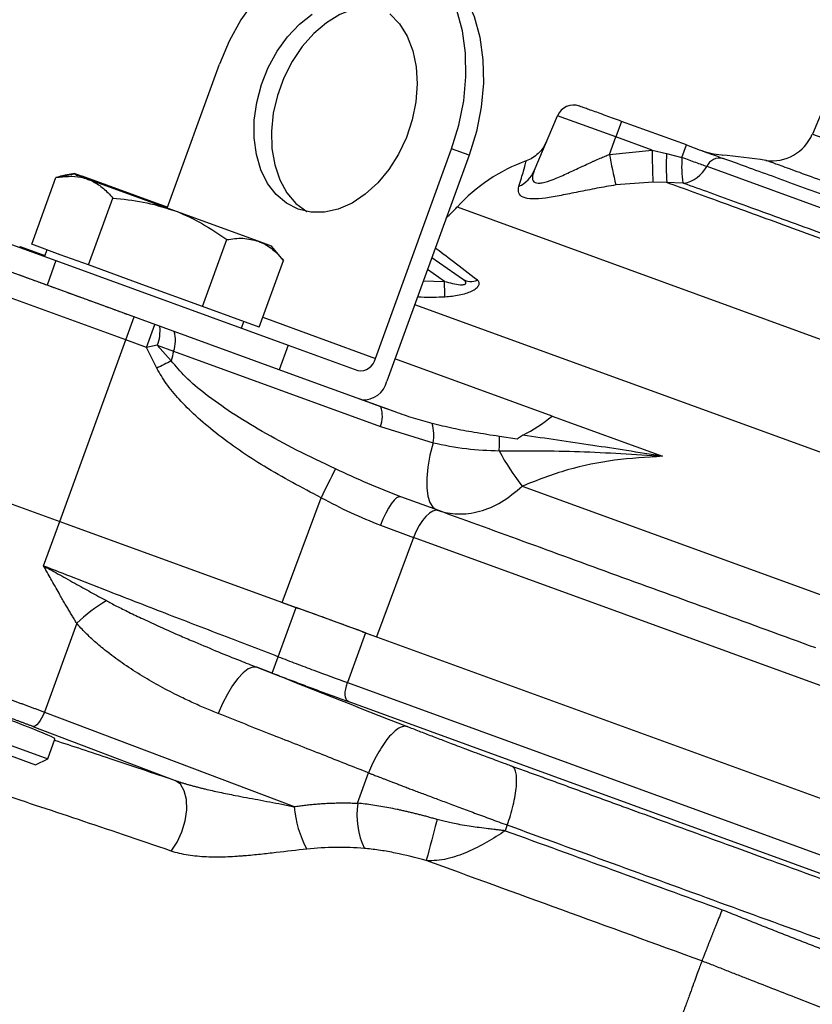
# Model space of a CAD drawing. Units: millimetres. Extents: x 0 to 25546, y 0 to 9489.
# Drawn here: x 1758 to 1849, y 770 to 882 of the extents above; entities that cross this region are included whole.
import ezdxf

# ---------------------------------------------------------------- set-up
doc = ezdxf.new("R2010")
doc.units = ezdxf.units.MM
doc.header["$LTSCALE"] = 5

msp = doc.modelspace()

# ---------------------------------------------------------------- linework, layer by layer
at = {"color": 7, "linetype": 'Continuous', "lineweight": 25}
for p, q in [((1774.71, 860.7), (1780.7, 877.14)), ((1850.85, 874.54), (1848.57, 869.15)), ((1816.72, 864.96), (1819.4, 871.26)), ((1826.07, 868.83), (1819.4, 871.26)), ((1826.72, 870.61), (1826.07, 868.83)), ((1834.16, 867.91), (1826.72, 870.61)), ((1825.34, 866.84), (1826.07, 868.83)), ((1830.23, 867.32), (1826.07, 868.83)), ((1848.57, 869.15), (1867.8, 862.15)), ((1798.56, 843.5), (1807.28, 867.47)), ((1809.27, 866.74), (1807.28, 867.47)), ((1833.64, 866.49), (1834.16, 867.91)), ((1809.27, 866.74), (1799.87, 840.9)), ((1825.34, 866.84), (1830.23, 867.32)), ((1830.23, 867.32), (1831.87, 866.93)), ((1831.87, 866.93), (1833.64, 866.49)), ((1838.19, 866.77), (1838.3, 866.73)), ((1836.48, 865.47), (1893.92, 844.56)), ((1759.21, 856.55), (1761.99, 864.19)), ((1764.1, 864.56), (1761.99, 864.19)), ((1764.14, 864.66), (1763.03, 864.46)), ((1765.61, 864.01), (1764.1, 864.56)), ((1764.14, 864.66), (1764.97, 864.35)), ((1764.27, 864.45), (1764.97, 864.35)), ((1773.87, 861.11), (1764.97, 864.35)), ((1775.38, 860.45), (1765.61, 864.01)), ((1830.33, 863.67), (1826.07, 863.34)), ((1831.89, 863.62), (1830.33, 863.67)), ((1833.73, 863.55), (1831.89, 863.62)), ((1765.72, 854.18), (1768.5, 861.82)), ((1772.67, 861.44), (1773.87, 861.11)), ((1774.75, 860.79), (1773.87, 861.11)), ((1807.9, 860.82), (1889.4, 831.15)), ((1785.15, 856.9), (1775.38, 860.45)), ((1756.49, 856.69), (1761.99, 854.68)), ((1757.9, 856.29), (1757.86, 856.19)), ((1757.9, 856.29), (1760.72, 855.26)), ((1762.47, 855.36), (1759.21, 856.55)), ((1778.75, 849.44), (1781.53, 857.08)), ((1786.65, 856.35), (1785.15, 856.9)), ((1788.03, 854.71), (1786.65, 856.35)), ((1760.96, 855.91), (1760.68, 855.16)), ((1765.72, 854.18), (1762.47, 855.36)), ((1805.01, 855.04), (1808.53, 852.58)), ((1760.97, 851.87), (1755.46, 853.87)), ((1761.99, 854.68), (1760.97, 851.87)), ((1761.99, 854.68), (1788.57, 845.01)), ((1772.24, 851.81), (1765.72, 854.18)), ((1785.25, 847.07), (1788.03, 854.71)), ((1806.45, 852.31), (1804.51, 853.67)), ((1787.54, 842.19), (1760.97, 851.87)), ((1778.75, 849.44), (1772.24, 851.81)), ((1804.04, 852.37), (1806.45, 852.31)), ((1769.98, 845.62), (1754.8, 851.14)), ((1782, 848.25), (1778.75, 849.44)), ((1886.56, 819.25), (1803.05, 849.64)), ((1769.98, 845.62), (1770.93, 848.24)), ((1785.25, 847.07), (1782, 848.25)), ((1772.36, 844.75), (1773.31, 847.37)), ((1783.23, 846.95), (1783.51, 847.7)), ((1785.66, 848.2), (1798.56, 843.5)), ((1762.42, 824.84), (1769.98, 845.62)), ((1772.36, 844.75), (1769.98, 845.62)), ((1773.59, 844.99), (1772.36, 844.75)), ((1773.59, 844.99), (1775.45, 844.31)), ((1775.19, 843.21), (1773.59, 844.99)), ((1788.57, 845.01), (1787.54, 842.19)), ((1788.57, 845.01), (1796.54, 842.11)), ((1773.53, 842.37), (1772.36, 844.75)), ((1775.45, 844.31), (1799.13, 835.69)), ((1818.77, 836.89), (1800.79, 843.44)), ((1790.35, 841.17), (1787.54, 842.19)), ((1800.81, 837.37), (1796.7, 838.86)), ((1800.81, 837.37), (1799.18, 837.96)), ((1818.77, 836.89), (1831.42, 832.29)), ((1799.13, 835.69), (1805.16, 833.84)), ((1814.77, 834.25), (1812.76, 834.56)), ((1746.45, 830.65), (1762.42, 824.84)), ((1815.36, 828.88), (1878.49, 805.91)), ((1787.87, 815.58), (1792.33, 827.56)), ((1805.8, 826.08), (1801.45, 827.66)), ((1760.57, 819.77), (1762.42, 824.84)), ((1762.42, 824.84), (1789.49, 814.99)), ((1799.13, 824.4), (1802.93, 823.02)), ((1802.93, 823.02), (1798.68, 811.65)), ((1874.19, 797.08), (1802.93, 823.02)), ((1787.87, 815.58), (1789.75, 814.9)), ((1787.44, 809.37), (1789.49, 814.99)), ((1797.43, 812.1), (1789.49, 814.99)), ((1764.37, 813.19), (1760.67, 803.03)), ((1797.09, 812.22), (1798.68, 811.65)), ((1797.43, 812.1), (1795.36, 806.4)), ((1797.43, 812.1), (1868.44, 786.25)), ((1786.73, 807.5), (1787.44, 809.37)), ((1786.73, 807.5), (1784.99, 808.17)), ((1795.36, 806.4), (1866.37, 780.55)), ((1866.32, 778.44), (1795.44, 804.24)), ((1746.01, 803.15), (1761.04, 797.67)), ((1760.67, 803.03), (1789.26, 792.21)), ((1746.67, 801.73), (1759.63, 797.01)), ((1759.34, 801.38), (1775.63, 795.22)), ((1761.04, 797.67), (1761.87, 799.94)), ((1759.63, 797.01), (1761.04, 797.67)), ((1796.52, 792.6), (1797.78, 796.07)), ((1813.64, 790.12), (1813.41, 789.46))]:
    msp.add_line(p, q, dxfattribs=at)
at = {"color": 7, "linetype": 'Continuous', "lineweight": 25, "flags": 128}
for points in [[(1800.83, 891.1), (1798.87, 891.59), (1796.81, 891.7), (1794.69, 891.41), (1792.56, 890.73), (1790.46, 889.67), (1788.42, 888.27), (1786.51, 886.53), (1784.74, 884.51), (1783.16, 882.24), (1781.81, 879.77), (1780.7, 877.14)], [(1807.28, 867.47), (1808.12, 870.19), (1808.67, 872.96), (1808.92, 875.71), (1808.87, 878.4), (1808.51, 880.96), (1807.86, 883.34), (1806.93, 885.5), (1805.73, 887.39), (1804.3, 888.97), (1802.65, 890.22), (1800.83, 891.1)], [(1802.82, 890.37), (1804.64, 889.49), (1806.29, 888.25), (1807.72, 886.66), (1808.92, 884.77), (1809.85, 882.61), (1810.5, 880.23), (1810.86, 877.67), (1810.91, 874.99), (1810.66, 872.23), (1810.11, 869.47), (1809.27, 866.74)], [(1799.23, 883.6), (1799.17, 883.61), (1797.64, 883.69), (1796.06, 883.43), (1794.48, 882.82), (1792.94, 881.89), (1791.49, 880.66), (1790.17, 879.17), (1789.02, 877.46), (1788.07, 875.59), (1787.34, 873.59), (1786.87, 871.54), (1786.65, 869.49), (1786.71, 867.51), (1787.03, 865.63), (1787.61, 863.93), (1788.43, 862.45), (1789.46, 861.23), (1790.69, 860.31), (1790.74, 860.28)], [(1789.71, 860.56), (1788.37, 861.24), (1787.19, 862.24), (1786.21, 863.52), (1785.44, 865.06), (1784.93, 866.81), (1784.67, 868.72), (1784.69, 870.73), (1784.97, 872.78), (1785.51, 874.83), (1786.29, 876.79), (1787.3, 878.63), (1788.5, 880.29), (1789.85, 881.72), (1791.33, 882.88)], [(1800.22, 882.91), (1801.31, 881.76), (1802.18, 880.34), (1802.82, 878.69), (1803.21, 876.86), (1803.33, 874.89), (1803.18, 872.85), (1802.77, 870.8), (1802.11, 868.78), (1801.21, 866.87), (1800.1, 865.12), (1798.82, 863.57), (1797.4, 862.27), (1795.88, 861.27), (1794.31, 860.57), (1792.72, 860.22), (1791.18, 860.22), (1789.71, 860.56)], [(1799.18, 837.96), (1796.46, 838.95), (1790.37, 841.17)], [(1805.16, 833.84), (1804.8, 832.42), (1804.56, 831.06), (1804.43, 829.81), (1804.43, 828.69), (1804.54, 827.75), (1804.78, 827), (1805.12, 826.47), (1805.56, 826.17)], [(1801.45, 827.66), (1801.24, 827.66), (1800.98, 827.53), (1800.69, 827.26), (1800.37, 826.86), (1800.05, 826.36), (1799.73, 825.77), (1799.42, 825.11), (1799.13, 824.4)], [(1805.8, 826.08), (1805.48, 826.12), (1805.12, 826.02), (1804.74, 825.78), (1804.34, 825.42), (1803.95, 824.94), (1803.58, 824.37), (1803.23, 823.72), (1802.93, 823.02)], [(1784.99, 808.17), (1784.53, 808.18), (1784, 807.96), (1783.43, 807.52), (1782.82, 806.88), (1782.21, 806.06), (1781.62, 805.09), (1781.06, 804.02), (1780.57, 802.87)], [(1795.44, 804.24), (1795.3, 804.34), (1795.2, 804.51), (1795.13, 804.74), (1795.1, 805.01), (1795.11, 805.33), (1795.16, 805.67), (1795.24, 806.03), (1795.36, 806.4)], [(1760.67, 803.03), (1760.52, 802.67), (1760.35, 802.34), (1760.18, 802.05), (1759.99, 801.79), (1759.81, 801.59), (1759.64, 801.46), (1759.48, 801.39), (1759.34, 801.38)], [(1775.17, 787.13), (1775.86, 788.15), (1776.41, 789.33), (1776.79, 790.6), (1776.97, 791.86), (1776.93, 793.03), (1776.68, 794.02), (1776.24, 794.77), (1775.63, 795.22)], [(1805.62, 790.75), (1805.41, 789.94), (1805.2, 789.16), (1805.01, 788.43), (1804.83, 787.75), (1804.67, 787.16), (1804.54, 786.67), (1804.44, 786.3), (1804.38, 786.05)]]:
    msp.add_lwpolyline(points, dxfattribs=at)
at = {"color": 7, "linetype": 'Continuous', "lineweight": 25}
for centre, radius, start, end in [((1821.24, 870.48), 2, 70.0003, 157.0003), ((1843.96, 871.1), 5, 261.8572, 337.0003), ((1892.23, 878.9), 67.97, 190.2165, 193.2336), ((1917.18, 867.91), 86.96, 180.3879, 182.7949), ((1861.46, 865.46), 29.62, 177.1598, 183.5621), ((1849.92, 865.52), 16.31, 176.5898, 186.9495), ((1839.18, 876.72), 10, 250.0003, 264.2811), ((1837.98, 864.77), 1.65, 76.9955, 155.1728), ((1826.38, 748.35), 119, 81.8481, 84.3062), ((1822.63, 847.28), 20, 109.9197, 137.4213), ((1833.11, 867.27), 3.82, 281.3463, 331.7599), ((1813.57, 866.32), 3.44, 294.304, 336.617), ((1793.17, 874.35), 20, 312.433, 317.4213), ((1738.06, 848.81), 68.48, 1.4628, 2.9342), ((1809.5, 854.03), 1.74, 236.1489, 294.8934), ((1769.24, 846.68), 4.67, 338.7007, 5.9016), ((1772.27, 845.52), 3.4, 339.2465, 18.1282), ((1797.62, 838.38), 22.95, 165.0218, 167.8402), ((1841.83, 710.22), 148.75, 116.6139, 117.3299), ((1796.81, 843.87), 1.79, 261.422, 348.0498), ((1797.19, 841.49), 2.74, 265.8831, 347.4727), ((1795.97, 836.89), 3.38, 339.1574, 18.3783), ((1800.63, 834.75), 4.61, 348.574, 16.2082), ((1808.27, 849.37), 16.31, 295.9652, 310.0848), ((1802.09, 834.03), 10.68, 353.9984, 2.828), ((1836.34, 845.5), 26.76, 208.0348, 218.3716), ((2178.5, 636.16), 431, 153.145, 153.6352), ((1778.19, 798.6), 20.1, 121.286, 133.4675), ((1801.04, 793.09), 11.81, 184.2963, 209.0311), ((1805.43, 791.29), 9, 171.6386, 205.4716)]:
    msp.add_arc(centre, radius, start, end, dxfattribs=at)
for centre, ratio, start_param, end_param in [((1754.36, 802.7), 0.034921, 6.23156, 9.476088), ((1754.35, 802.67), 0.034985, 0, 0.05131)]:
    msp.add_ellipse(centre, major_axis=(7.52, -2.74), ratio=ratio, start_param=start_param, end_param=end_param, dxfattribs=at)
for points, knots in [([(1826.72, 870.61), (1826.11, 870.83), (1825.19, 871.17), (1824.07, 871.58), (1823.3, 871.86), (1822.68, 872.08), (1822.08, 872.3), (1821.99, 872.33), (1821.92, 872.36)], [0, 0, 0, 0, 0.239457, 0.368361, 0.5, 0.631639, 0.760543, 1, 1, 1, 1]), ([(1818.13, 868.29), (1818.01, 868.04), (1817.77, 867.55), (1817.22, 866.93), (1816.57, 866.41), (1816.06, 866.19), (1815.81, 866.09)], [0, 0, 0, 0, 0.247343, 0.5, 0.752657, 1, 1, 1, 1]), ([(1834.16, 867.91), (1834.55, 867.76), (1835.34, 867.47), (1836.47, 867.06), (1837.51, 866.69), (1838.07, 866.48), (1838.35, 866.38)], [0, 0, 0, 0, 0.251391, 0.50035, 0.750572, 1, 1, 1, 1]), ([(1816.72, 864.96), (1816.62, 864.66), (1816.47, 864.21), (1816.59, 863.8), (1816.8, 863.59), (1817.16, 863.52), (1817.82, 863.59), (1818.9, 863.95), (1820.37, 864.6), (1821.62, 865.18), (1822.62, 865.64), (1823.18, 865.9), (1823.75, 866.16), (1824.25, 866.38), (1824.82, 866.62), (1825.18, 866.77), (1825.34, 866.84)], [0, 0, 0, 0, 0.122833, 0.18265, 0.238622, 0.294919, 0.353997, 0.475424, 0.603555, 0.734511, 0.781401, 0.844427, 0.867625, 0.917043, 0.96116, 1, 1, 1, 1]), ([(1833.64, 866.49), (1833.9, 866.4), (1834.44, 866.2), (1835.2, 865.93), (1835.91, 865.67), (1836.29, 865.53), (1836.48, 865.47)], [0, 0, 0, 0, 0.245701, 0.497278, 0.750145, 1, 1, 1, 1]), ([(1893.08, 846.46), (1892.2, 846.78), (1890.45, 847.42), (1887.45, 848.51), (1884.21, 849.69), (1880.73, 850.96), (1877.08, 852.28), (1873.33, 853.65), (1869.53, 855.03), (1865.71, 856.42), (1861.9, 857.81), (1858.09, 859.19), (1854.35, 860.56), (1850.7, 861.88), (1847.22, 863.15), (1843.98, 864.33), (1840.98, 865.42), (1839.23, 866.06), (1838.35, 866.38)], [0, 0, 0, 0, 0.061809, 0.123607, 0.186808, 0.25, 0.3132, 0.376393, 0.4382, 0.5, 0.561808, 0.623607, 0.686808, 0.75, 0.8132, 0.876393, 0.938195, 1, 1, 1, 1]), ([(1814.98, 863.19), (1815.18, 863.82), (1815.57, 865.09), (1815.75, 865.85), (1815.84, 866.18), (1815.81, 866.09), (1815.81, 866.09)], [0, 0, 0, 0, 0.333375, 0.667289, 0.999618, 1, 1, 1, 1]), ([(1761.99, 864.19), (1762.97, 864.3), (1764.23, 864.44), (1765.35, 864.09), (1765.61, 864.01)], [0, 0, 0, 0, 0.767633, 1, 1, 1, 1]), ([(1762.15, 864.24), (1762.66, 864.41), (1763.24, 864.6), (1763.75, 864.52), (1763.81, 864.51)], [0, 0, 0, 0, 0.872163, 1, 1, 1, 1]), ([(1764.97, 864.35), (1765.03, 864.33), (1765.27, 864.24), (1765.49, 864.07), (1765.65, 863.93)], [0, 0, 0, 0, 0.236467, 1, 1, 1, 1]), ([(1765.61, 864.01), (1766.03, 863.82), (1766.88, 863.43), (1767.81, 862.61), (1768.33, 862.02), (1768.5, 861.82)], [0, 0, 0, 0, 0.391368, 0.788636, 1, 1, 1, 1]), ([(1826.07, 863.34), (1825.34, 863.21), (1823.88, 862.96), (1821.77, 862.53), (1819.79, 862.13), (1817.99, 861.81), (1816.46, 861.68), (1815.39, 861.87), (1814.85, 862.4), (1814.94, 862.92), (1814.98, 863.19)], [0, 0, 0, 0, 0.125167, 0.250321, 0.374739, 0.499871, 0.625007, 0.750078, 0.869924, 1, 1, 1, 1]), ([(1833.86, 863.52), (1833.86, 863.53), (1833.84, 863.53), (1833.81, 863.54), (1833.77, 863.54), (1833.74, 863.55), (1833.73, 863.55)], [0, 0, 0, 0, 0.252158, 0.492731, 0.737106, 1, 1, 1, 1]), ([(1768.5, 861.82), (1769.66, 861.71), (1772.01, 861.5), (1774.25, 860.81), (1775.38, 860.45)], [0, 0, 0, 0, 0.495458, 1, 1, 1, 1]), ([(1773.87, 861.11), (1774.03, 861.06), (1774.32, 860.96), (1774.6, 860.81), (1774.73, 860.75)], [0, 0, 0, 0, 0.521093, 1, 1, 1, 1]), ([(1775.38, 860.45), (1775.54, 860.4), (1776.7, 859.96), (1778.82, 858.94), (1780.62, 857.7), (1781.53, 857.08)], [0, 0, 0, 0, 0.070099, 0.530789, 1, 1, 1, 1]), ([(1781.53, 857.08), (1782.16, 857.17), (1783.43, 857.35), (1784.57, 857.05), (1785.15, 856.9)], [0, 0, 0, 0, 0.495458, 1, 1, 1, 1]), ([(1785.15, 856.9), (1785.22, 856.87), (1785.8, 856.65), (1786.82, 856.03), (1787.63, 855.15), (1788.03, 854.71)], [0, 0, 0, 0, 0.070099, 0.530789, 1, 1, 1, 1]), ([(1810.23, 852.45), (1809.29, 853.17), (1807.42, 854.6), (1805.86, 855.79), (1805.43, 856.13), (1805.41, 856.14)], [0, 0, 0, 0, 0.489796, 0.978499, 1, 1, 1, 1]), ([(1770.93, 848.24), (1770.21, 848.5), (1768.73, 849.04), (1766.6, 849.82), (1764.56, 850.56), (1762.73, 851.22), (1761.11, 851.81), (1759.78, 852.3), (1758.77, 852.67), (1758.05, 852.93), (1757.91, 852.98), (1757.84, 853)], [0, 0, 0, 0, 0.1082065, 0.219551, 0.3277574, 0.4391017, 0.5473111, 0.6586585, 0.7668686, 0.8782168, 1, 1, 1, 1]), ([(1806.45, 852.31), (1807.07, 852.14), (1807.76, 851.93), (1808.5, 851.92), (1808.68, 851.94), (1808.79, 851.97), (1808.85, 852.01), (1808.9, 852.06), (1808.91, 852.13), (1808.89, 852.22), (1808.79, 852.38), (1808.63, 852.5), (1808.53, 852.58)], [0, 0, 0, 0, 0.497452, 0.565925, 0.623168, 0.655807, 0.686683, 0.717278, 0.749114, 0.797603, 0.854638, 1, 1, 1, 1]), ([(1806.52, 850.55), (1807.07, 850.6), (1807.9, 850.68), (1808.92, 850.93), (1809.6, 851.19), (1810.13, 851.51), (1810.43, 851.87), (1810.47, 852.2), (1810.31, 852.37), (1810.23, 852.45)], [0, 0, 0, 0, 0.249237, 0.3815286, 0.4999985, 0.6252148, 0.7500345, 0.8750558, 1, 1, 1, 1]), ([(1803.38, 850.57), (1803.52, 850.55), (1804.56, 850.45), (1805.61, 850.51), (1806.52, 850.55)], [0, 0, 0, 0, 0.126361, 1, 1, 1, 1]), ([(1793.98, 830.86), (1792.49, 831.56), (1789.65, 832.9), (1785.69, 835.05), (1782.19, 837.17), (1779.25, 839.25), (1776.89, 841.2), (1775.71, 842.59), (1775.19, 843.21)], [0, 0, 0, 0, 0.217822, 0.416211, 0.596875, 0.759305, 0.893036, 1, 1, 1, 1]), ([(1792.33, 827.56), (1790.14, 828.71), (1785.95, 830.91), (1781.22, 834.16), (1778.04, 836.82), (1776.14, 838.71), (1774.61, 840.51), (1773.88, 841.78), (1773.53, 842.37)], [0, 0, 0, 0, 0.306209, 0.584986, 0.708089, 0.819098, 0.915436, 1, 1, 1, 1]), ([(1805.06, 836.04), (1804.35, 836.24), (1802.93, 836.62), (1801.51, 837.12), (1800.81, 837.37)], [0, 0, 0, 0, 0.499275, 1, 1, 1, 1]), ([(1812.76, 834.56), (1811.79, 834.71), (1809.99, 834.99), (1807.43, 835.46), (1805.85, 835.85), (1805.06, 836.04)], [0, 0, 0, 0, 0.370883, 0.685067, 1, 1, 1, 1]), ([(1814.77, 834.25), (1814.82, 834.3), (1815.04, 834.5), (1815.25, 834.62), (1815.41, 834.71)], [0, 0, 0, 0, 0.245664, 1, 1, 1, 1]), ([(1831.42, 832.29), (1830.05, 832.51), (1827.38, 832.94), (1823.37, 833.55), (1819.41, 834.13), (1816.74, 834.52), (1815.41, 834.71)], [0, 0, 0, 0, 0.257707, 0.499639, 0.751947, 1, 1, 1, 1]), ([(1805.16, 833.84), (1806.41, 833.58), (1808.86, 833.08), (1811.46, 832.97), (1812.72, 832.92)], [0, 0, 0, 0, 0.514073, 1, 1, 1, 1]), ([(1812.72, 832.92), (1815.78, 832.93), (1821.99, 832.94), (1828.25, 832.51), (1831.42, 832.29)], [0, 0, 0, 0, 0.492073, 1, 1, 1, 1]), ([(1831.42, 832.29), (1829.59, 832.18), (1825.93, 831.96), (1820.51, 830.89), (1817.07, 829.55), (1815.36, 828.88)], [0, 0, 0, 0, 0.334257, 0.667666, 1, 1, 1, 1]), ([(1805.56, 826.17), (1805.61, 826.15), (1806.38, 825.87), (1808, 825.58), (1810.48, 825.88), (1813.03, 826.92), (1814.58, 828.23), (1815.36, 828.88)], [0, 0, 0, 0, 0.015421, 0.251374, 0.499929, 0.75074, 1, 1, 1, 1]), ([(1792.33, 827.56), (1793.45, 826.97), (1795.7, 825.8), (1797.99, 824.87), (1799.13, 824.4)], [0, 0, 0, 0, 0.500276, 1, 1, 1, 1]), ([(1848.95, 810.37), (1845.26, 811.72), (1837.84, 814.42), (1826.85, 818.42), (1816.06, 822.35), (1809.22, 824.84), (1805.8, 826.08)], [0, 0, 0, 0, 0.249295, 0.5, 0.750705, 1, 1, 1, 1]), ([(1764.37, 813.19), (1764.28, 813.33), (1764.12, 813.6), (1763.86, 814.02), (1763.6, 814.46), (1763.33, 814.92), (1763.04, 815.4), (1762.75, 815.91), (1762.4, 816.51), (1761.99, 817.24), (1761.54, 818.03), (1761.06, 818.88), (1760.75, 819.44), (1760.57, 819.77)], [0, 0, 0, 0, 0.0630838, 0.1289432, 0.1975842, 0.269012, 0.343231, 0.4202455, 0.500059, 0.6175916, 0.7494687, 0.8548951, 1, 1, 1, 1]), ([(1760.57, 819.77), (1762.92, 818.85), (1767.54, 817.05), (1774.37, 814.4), (1780.98, 811.85), (1785.32, 810.19), (1787.44, 809.37)], [0, 0, 0, 0, 0.2624844, 0.5166456, 0.762484, 1, 1, 1, 1]), ([(1760.57, 819.77), (1760.82, 819.62), (1761.36, 819.32), (1762.21, 818.85), (1763.15, 818.32), (1764.11, 817.79), (1765.06, 817.26), (1765.96, 816.77), (1766.86, 816.27), (1767.46, 815.95), (1767.76, 815.78)], [0, 0, 0, 0, 0.105741, 0.224311, 0.355721, 0.499983, 0.624779, 0.74998, 0.875694, 1, 1, 1, 1]), ([(1767.76, 815.78), (1767.94, 815.68), (1768.33, 815.47), (1768.95, 815.15), (1769.63, 814.81), (1770.36, 814.45), (1771.14, 814.07), (1772.33, 813.51), (1774.04, 812.72), (1776.01, 811.85), (1778.25, 810.89), (1780.51, 809.95), (1782.88, 808.99), (1784.34, 808.42), (1784.99, 808.17)], [0, 0, 0, 0, 0.033806, 0.070754, 0.110846, 0.154083, 0.200466, 0.249996, 0.362922, 0.499968, 0.593289, 0.749984, 0.890274, 1, 1, 1, 1]), ([(1797.09, 812.22), (1795.9, 812.66), (1793.51, 813.53), (1791, 814.44), (1789.75, 814.9)], [0, 0, 0, 0, 0.499229, 1, 1, 1, 1]), ([(1780.57, 802.87), (1780.32, 802.97), (1779.81, 803.17), (1779.07, 803.48), (1778.33, 803.8), (1777.59, 804.13), (1776.87, 804.47), (1775.65, 805.06), (1773.98, 805.92), (1771.86, 807.14), (1769.83, 808.44), (1768.29, 809.56), (1767.22, 810.42), (1766.57, 810.97), (1765.96, 811.53), (1765.38, 812.08), (1764.85, 812.63), (1764.53, 813.01), (1764.37, 813.19)], [0, 0, 0, 0, 0.042122, 0.084071, 0.125851, 0.16747, 0.208934, 0.25025, 0.377453, 0.500523, 0.629299, 0.750084, 0.796039, 0.840221, 0.882664, 0.923411, 0.962505, 1, 1, 1, 1]), ([(1787.44, 809.37), (1788.13, 809.1), (1788.81, 808.84), (1790.17, 808.33), (1790.84, 808.07), (1792.82, 807.33), (1794.11, 806.85), (1795.36, 806.4)], [0, 0, 0, 0, 0.25, 0.25, 0.5, 0.5, 1, 1, 1, 1]), ([(1786.73, 807.5), (1786.88, 807.44), (1787.18, 807.33), (1787.63, 807.16), (1788.08, 806.98), (1788.53, 806.81), (1788.98, 806.64), (1789.42, 806.48), (1789.87, 806.31), (1790.31, 806.14), (1790.75, 805.97), (1791.34, 805.75), (1792.07, 805.48), (1792.93, 805.16), (1793.78, 804.85), (1794.62, 804.54), (1795.16, 804.34), (1795.44, 804.24)], [0, 0, 0, 0, 0.050442, 0.100723, 0.15088, 0.200948, 0.250961, 0.300957, 0.35097, 0.401039, 0.451199, 0.501488, 0.60151, 0.701063, 0.800456, 0.899998, 1, 1, 1, 1]), ([(1755.21, 805.05), (1755.34, 805), (1755.61, 804.9), (1756, 804.76), (1756.4, 804.61), (1756.79, 804.47), (1757.18, 804.32), (1757.58, 804.18), (1757.97, 804.03), (1758.36, 803.89), (1758.75, 803.74), (1759.14, 803.6), (1759.52, 803.46), (1759.91, 803.31), (1760.29, 803.17), (1760.54, 803.08), (1760.67, 803.03)], [0, 0, 0, 0, 0.070746, 0.141596, 0.212551, 0.283612, 0.354777, 0.426048, 0.497423, 0.568904, 0.64049, 0.712182, 0.783978, 0.85588, 0.927887, 1, 1, 1, 1]), ([(1759.34, 801.38), (1759.23, 801.43), (1759.01, 801.51), (1758.68, 801.63), (1758.34, 801.76), (1758, 801.89), (1757.66, 802.01), (1757.32, 802.14), (1756.89, 802.3), (1756.37, 802.49), (1755.76, 802.72), (1755.14, 802.94), (1754.73, 803.09), (1754.53, 803.17)], [0, 0, 0, 0, 0.071557, 0.142999, 0.214368, 0.285711, 0.357071, 0.428493, 0.500022, 0.625078, 0.749934, 0.874828, 1, 1, 1, 1]), ([(1797.78, 796.07), (1796.03, 796.76), (1792.37, 798.2), (1786.63, 800.46), (1782.64, 802.04), (1780.57, 802.87)], [0, 0, 0, 0, 0.304647, 0.63798, 1, 1, 1, 1]), ([(1802.18, 801.38), (1802.05, 801.41), (1801.91, 801.42), (1801.6, 801.36), (1801.43, 801.29), (1801.06, 801.08), (1800.86, 800.93), (1800.45, 800.56), (1800.24, 800.34), (1799.81, 799.82), (1799.6, 799.53), (1799.18, 798.9), (1798.98, 798.56), (1798.59, 797.87), (1798.41, 797.5), (1798.07, 796.78), (1797.92, 796.42), (1797.78, 796.07)], [0, 0, 0, 0, 0.125, 0.125, 0.25, 0.25, 0.375, 0.375, 0.5, 0.5, 0.625, 0.625, 0.75, 0.75, 0.875, 0.875, 1, 1, 1, 1]), ([(1814.18, 796.83), (1814.07, 796.87), (1813.78, 796.98), (1813.21, 797.19), (1812.45, 797.47), (1811.6, 797.78), (1810.83, 798.07), (1809.98, 798.39), (1809.13, 798.7), (1808.15, 799.07), (1807.32, 799.39), (1806.51, 799.7), (1805.77, 799.98), (1805.04, 800.26), (1804.31, 800.54), (1803.59, 800.82), (1802.88, 801.1), (1802.41, 801.29), (1802.18, 801.38)], [0, 0, 0, 0, 0.027679, 0.075628, 0.143753, 0.218498, 0.286038, 0.333821, 0.428882, 0.494027, 0.572509, 0.633689, 0.694684, 0.755583, 0.816475, 0.87745, 0.938596, 1, 1, 1, 1]), ([(1761.82, 799.82), (1763.9, 799.14), (1768.28, 797.7), (1773.1, 796.07), (1775.63, 795.22)], [0, 0, 0, 0, 0.474404, 1, 1, 1, 1]), ([(1775.17, 787.13), (1771.45, 788.4), (1767.91, 789.6), (1761.21, 791.85), (1758.03, 792.9), (1753.55, 794.36), (1752.1, 794.83), (1749.32, 795.73), (1747.98, 796.15), (1744.16, 797.36), (1741.83, 798.08), (1739.75, 798.71)], [0, 0, 0, 0, 0.25, 0.25, 0.5, 0.5, 0.625, 0.625, 0.75, 0.75, 1, 1, 1, 1]), ([(1813.64, 790.12), (1813.77, 790.47), (1813.9, 790.84), (1814.13, 791.59), (1814.23, 791.98), (1814.42, 792.75), (1814.5, 793.13), (1814.63, 793.86), (1814.67, 794.21), (1814.72, 794.86), (1814.73, 795.16), (1814.71, 795.69), (1814.68, 795.92), (1814.58, 796.31), (1814.52, 796.46), (1814.37, 796.7), (1814.28, 796.78), (1814.18, 796.83)], [0, 0, 0, 0, 0.125, 0.125, 0.25, 0.25, 0.375, 0.375, 0.5, 0.5, 0.625, 0.625, 0.75, 0.75, 0.875, 0.875, 1, 1, 1, 1]), ([(1865.6, 778.12), (1865.29, 778.23), (1864.69, 778.45), (1863.79, 778.78), (1862.89, 779.1), (1862.01, 779.43), (1861.13, 779.75), (1860.26, 780.06), (1859.4, 780.37), (1858.55, 780.68), (1857.71, 780.99), (1856.87, 781.29), (1856.05, 781.59), (1855.24, 781.89), (1854.43, 782.18), (1853.64, 782.47), (1850.16, 783.74), (1845.57, 785.41), (1838.22, 788.08), (1832.52, 790.16), (1827.6, 791.95), (1825.05, 792.88), (1823.22, 793.54), (1821.39, 794.21), (1819.58, 794.87), (1817.77, 795.53), (1815.97, 796.18), (1814.78, 796.61), (1814.18, 796.83)], [0, 0, 0, 0, 0.018146, 0.036081, 0.053804, 0.071317, 0.088619, 0.10571, 0.12259, 0.13926, 0.155718, 0.171965, 0.188001, 0.203827, 0.219441, 0.234844, 0.250037, 0.421545, 0.500002, 0.672884, 0.749965, 0.785684, 0.821403, 0.857122, 0.892841, 0.92856, 0.96428, 1, 1, 1, 1]), ([(1797.78, 796.07), (1797.82, 796.06), (1797.9, 796.02), (1798.04, 795.97), (1798.2, 795.91), (1798.4, 795.83), (1798.63, 795.74), (1798.89, 795.64), (1799.17, 795.53), (1799.49, 795.41), (1799.84, 795.27), (1800.23, 795.13), (1800.64, 794.97), (1801.09, 794.8), (1801.57, 794.62), (1802.08, 794.42), (1802.62, 794.21), (1803.2, 793.99), (1803.82, 793.76), (1804.46, 793.52), (1805.15, 793.26), (1805.86, 792.99), (1806.61, 792.71), (1807.4, 792.42), (1808.21, 792.12), (1809.05, 791.8), (1809.92, 791.48), (1810.81, 791.15), (1811.73, 790.81), (1812.68, 790.46), (1813.32, 790.23), (1813.64, 790.12)], [0, 0, 0, 0, 0.007065, 0.016092, 0.027076, 0.040012, 0.054896, 0.071723, 0.090486, 0.111183, 0.133811, 0.158367, 0.184854, 0.213273, 0.243632, 0.275941, 0.310217, 0.346478, 0.384751, 0.425071, 0.467478, 0.512007, 0.558483, 0.606842, 0.657097, 0.709267, 0.763379, 0.819464, 0.877563, 0.937722, 1, 1, 1, 1]), ([(1775.63, 795.22), (1775.73, 795.18), (1775.93, 795.11), (1776.25, 795), (1776.59, 794.9), (1776.95, 794.79), (1777.34, 794.68), (1777.74, 794.57), (1778.16, 794.46), (1778.61, 794.34), (1779.46, 794.14), (1780.77, 793.85), (1782.34, 793.53), (1783.81, 793.25), (1785.12, 793.01), (1786.47, 792.75), (1787.86, 792.49), (1788.79, 792.3), (1789.26, 792.21)], [0, 0, 0, 0, 0.0219007, 0.0452606, 0.0700873, 0.096387, 0.1241651, 0.1534261, 0.1841738, 0.2164114, 0.2501419, 0.3682444, 0.500101, 0.5931195, 0.689608, 0.7895777, 0.8930387, 1, 1, 1, 1]), ([(1789.26, 792.21), (1789.45, 792.24), (1789.85, 792.3), (1790.44, 792.38), (1791.03, 792.45), (1791.63, 792.5), (1792.23, 792.55), (1792.83, 792.59), (1793.44, 792.62), (1794.05, 792.63), (1794.66, 792.64), (1795.28, 792.64), (1795.9, 792.63), (1796.31, 792.61), (1796.52, 792.6)], [0, 0, 0, 0, 0.081046, 0.162431, 0.24418, 0.326315, 0.40886, 0.491838, 0.575269, 0.659177, 0.743583, 0.828509, 0.913974, 1, 1, 1, 1]), ([(1805.62, 790.75), (1805.46, 790.79), (1805.14, 790.88), (1804.67, 791.01), (1804.2, 791.14), (1803.73, 791.26), (1803.27, 791.38), (1802.81, 791.49), (1802.36, 791.6), (1801.92, 791.7), (1801.48, 791.8), (1800.87, 791.93), (1800.1, 792.08), (1799.17, 792.25), (1798.27, 792.39), (1797.38, 792.51), (1796.81, 792.57), (1796.52, 792.6)], [0, 0, 0, 0, 0.052734, 0.104854, 0.156363, 0.207261, 0.257553, 0.307239, 0.356323, 0.404806, 0.452691, 0.499981, 0.60412, 0.706157, 0.806124, 0.904059, 1, 1, 1, 1]), ([(1813.41, 789.46), (1813.24, 789.48), (1812.94, 789.51), (1812.5, 789.56), (1812.11, 789.61), (1811.78, 789.64), (1811.23, 789.71), (1810.49, 789.8), (1809.49, 789.95), (1808.53, 790.1), (1807.65, 790.26), (1806.89, 790.42), (1806.24, 790.58), (1805.83, 790.69), (1805.62, 790.75)], [0, 0, 0, 0, 0.063461, 0.120196, 0.170204, 0.213486, 0.250042, 0.382626, 0.499954, 0.630457, 0.750016, 0.837967, 0.921276, 1, 1, 1, 1]), ([(1813.64, 790.12), (1817.58, 788.68), (1821.6, 787.22), (1829.73, 784.26), (1833.84, 782.76), (1842.06, 779.77), (1846.17, 778.28), (1854.31, 775.31), (1858.34, 773.85), (1862.29, 772.41)], [0, 0, 0, 0, 0.25, 0.25, 0.5, 0.5, 0.75, 0.75, 1, 1, 1, 1]), ([(1813.41, 789.46), (1812.73, 789), (1812.03, 788.56), (1810.58, 787.73), (1809.84, 787.34), (1808.31, 786.69), (1807.53, 786.42), (1805.96, 786.07), (1805.17, 785.98), (1804.38, 786.05)], [0, 0, 0, 0, 0.25, 0.25, 0.5, 0.5, 0.75, 0.75, 1, 1, 1, 1]), ([(1813.41, 789.46), (1817.43, 788), (1821.54, 786.5), (1829.85, 783.48), (1834.04, 781.95), (1838.24, 780.42)], [0, 0, 0, 0, 0.5, 0.5, 1, 1, 1, 1]), ([(1804.38, 786.05), (1803.18, 786.38), (1802.01, 786.67), (1800.28, 787.02), (1799.71, 787.12), (1798.85, 787.25), (1798.57, 787.29), (1798.01, 787.36), (1797.72, 787.38), (1797.45, 787.41)], [0, 0, 0, 0, 0.5, 0.5, 0.75, 0.75, 0.875, 0.875, 1, 1, 1, 1]), ([(1783.57, 786.58), (1783.39, 786.57), (1783.2, 786.55), (1782.84, 786.53), (1782.66, 786.51), (1782.12, 786.48), (1781.76, 786.46), (1781.04, 786.44), (1780.68, 786.43), (1779.95, 786.43), (1779.59, 786.44), (1778.51, 786.49), (1777.81, 786.55), (1776.45, 786.77), (1775.79, 786.92), (1775.17, 787.13)], [0, 0, 0, 0, 0.0625, 0.0625, 0.125, 0.125, 0.25, 0.25, 0.375, 0.375, 0.5, 0.5, 0.75, 0.75, 1, 1, 1, 1]), ([(1790.71, 787.36), (1789.55, 787.23), (1788.38, 787.09), (1786.6, 786.88), (1786, 786.81), (1785.09, 786.72), (1784.79, 786.69), (1784.18, 786.63), (1783.87, 786.61), (1783.57, 786.58)], [0, 0, 0, 0, 0.5, 0.5, 0.75, 0.75, 0.875, 0.875, 1, 1, 1, 1]), ([(1835.92, 774.56), (1830.55, 776.52), (1825.18, 778.47), (1814.61, 782.32), (1809.41, 784.21), (1804.38, 786.05)], [0, 0, 0, 0, 0.5, 0.5, 1, 1, 1, 1]), ([(1838.24, 780.42), (1838.21, 780.34), (1838.15, 780.19), (1838.06, 779.95), (1837.97, 779.73), (1837.88, 779.51), (1837.79, 779.29), (1837.71, 779.09), (1837.63, 778.89), (1837.56, 778.7), (1837.48, 778.51), (1837.41, 778.33), (1837.34, 778.16), (1837.28, 777.99), (1837.22, 777.84), (1837.16, 777.69), (1837.1, 777.54), (1837.04, 777.4), (1836.99, 777.27), (1836.94, 777.15), (1836.9, 777.03), (1836.85, 776.92), (1836.81, 776.81), (1836.73, 776.62), (1836.63, 776.36), (1836.5, 776.03), (1836.38, 775.73), (1836.27, 775.46), (1836.18, 775.22), (1836.1, 775.01), (1836.03, 774.83), (1835.97, 774.68), (1835.94, 774.6), (1835.92, 774.56)], [0, 0, 0, 0, 0.029768, 0.058867, 0.087296, 0.115056, 0.142146, 0.168566, 0.194317, 0.219398, 0.24381, 0.267551, 0.290624, 0.313026, 0.334759, 0.355822, 0.376216, 0.39594, 0.414994, 0.433379, 0.451094, 0.468139, 0.484515, 0.500221, 0.558146, 0.615472, 0.672199, 0.728328, 0.783858, 0.83879, 0.893125, 0.946861, 1, 1, 1, 1]), ([(1838.24, 780.42), (1838.55, 780.3), (1839.16, 780.05), (1840.08, 779.69), (1840.99, 779.32), (1841.91, 778.96), (1842.83, 778.59), (1843.75, 778.23), (1844.66, 777.87), (1845.58, 777.51), (1846.5, 777.15), (1847.41, 776.79), (1848.33, 776.44), (1849.24, 776.08), (1850.78, 775.49), (1853.05, 774.61), (1855.38, 773.72), (1857.24, 773.01), (1858.58, 772.5), (1860.15, 771.9), (1861.27, 771.48), (1861.86, 771.25)], [0, 0, 0, 0, 0.038492, 0.076982, 0.11547, 0.153955, 0.192439, 0.230921, 0.2694, 0.307878, 0.346354, 0.384828, 0.4233, 0.46177, 0.500239, 0.61812, 0.749561, 0.79745, 0.855153, 0.92267, 1, 1, 1, 1]), ([(1835.92, 774.56), (1835.91, 774.52), (1835.86, 774.4), (1835.74, 774.08), (1835.54, 773.53), (1835.25, 772.71), (1834.89, 771.73), (1834.48, 770.6), (1834.02, 769.34), (1833.51, 767.94), (1833.13, 766.89), (1832.92, 766.32), (1832.91, 766.28)], [0.57429553, 0.57429553, 0.57429553, 0.57429553, 0.57621944, 0.58001462, 0.58760497, 0.59519533, 0.60278569, 0.61037604, 0.6179664, 0.62555675, 0.63314711, 0.63379165, 0.63379165, 0.63379165, 0.63379165]), ([(1860.6, 764.97), (1860.27, 765.1), (1859.6, 765.36), (1858.6, 765.75), (1857.6, 766.13), (1856.6, 766.52), (1855.61, 766.9), (1854.62, 767.28), (1852.79, 767.99), (1850.12, 769.02), (1846.88, 770.27), (1843.93, 771.42), (1841.72, 772.29), (1839.94, 772.98), (1838.58, 773.52), (1837.24, 774.04), (1836.35, 774.4), (1835.92, 774.56)], [0, 0, 0, 0, 0.041504, 0.082798, 0.123875, 0.164733, 0.205365, 0.245768, 0.285937, 0.428867, 0.571053, 0.677959, 0.785121, 0.838759, 0.892425, 0.948708, 1, 1, 1, 1])]:
    msp.add_open_spline(points, degree=3, knots=knots, dxfattribs=at)
for points in [[(1866.21, 857.8), (1864.71, 858.34), (1861.71, 859.44), (1857.37, 861.01), (1853.38, 862.47), (1849.88, 863.74), (1847, 864.79), (1844.88, 865.56), (1843.51, 866.06), (1843.34, 866.12), (1843.25, 866.15)], [(1864.07, 851.91), (1862.55, 852.46), (1859.5, 853.57), (1854.98, 855.22), (1850.56, 856.83), (1846.31, 858.37), (1842.26, 859.85), (1838.47, 861.23), (1834.96, 862.5), (1832.91, 863.25), (1831.89, 863.62)], [(1894.68, 841.39), (1893.69, 841.75), (1891.72, 842.47), (1888.37, 843.69), (1884.78, 844.99), (1880.95, 846.39), (1876.95, 847.84), (1872.8, 849.35), (1868.56, 850.9), (1864.27, 852.46), (1859.98, 854.02), (1855.74, 855.56), (1851.6, 857.07), (1847.59, 858.53), (1843.77, 859.92), (1840.17, 861.23), (1836.82, 862.45), (1834.85, 863.17), (1833.86, 863.52)], [(1801.45, 827.66), (1800.19, 828.16), (1797.67, 829.15), (1795.21, 830.29), (1793.98, 830.86)], [(1784.99, 808.17), (1790.71, 805.9), (1796.44, 803.63), (1802.18, 801.38)], [(1797.3, 787.42), (1795.1, 787.61), (1792.9, 787.6), (1790.71, 787.36)], [(1797.45, 787.41), (1797.4, 787.41), (1797.35, 787.42), (1797.3, 787.42)]]:
    msp.add_open_spline(points, degree=3, dxfattribs=at)

doc.saveas('drawing.dxf')
